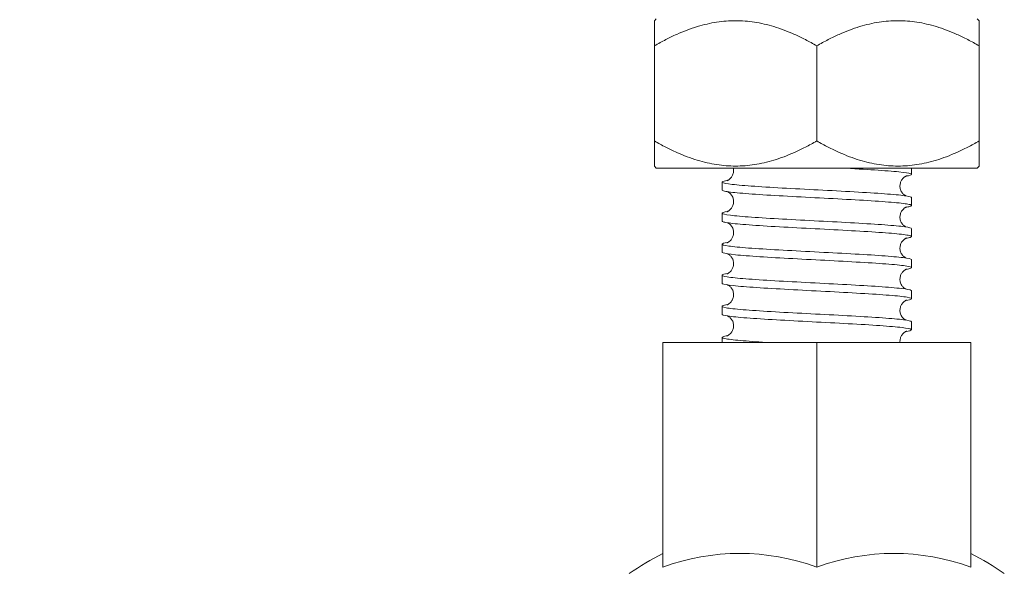
# Model space of a CAD drawing. Units: inches. Extents: x 0 to 4752, y 0 to 3360.
# Drawn here: x 1866 to 1917, y 2575 to 2604 of the extents above; entities that cross this region are included whole.
import ezdxf

# ---------------------------------------------------------------- set-up
doc = ezdxf.new("R2010")
doc.units = ezdxf.units.IN
doc.header["$MEASUREMENT"] = 0
doc.layers.get('Defpoints').update_dxf_attribs({"color": 251})
doc.styles.add('Text_Std', font='arial.ttf')
doc.dimstyles.new('Dim_Std', dxfattribs={"dimscale": 16, "dimtxt": 2, "dimasz": 2, "dimexe": 2, "dimexo": 2, "dimgap": 0.5, "dimtad": 1, "dimdec": 0, "dimzin": 0, "dimdsep": 46, "dimtxsty": 'Text_Std', "dimblk": 'ARCHTICK', "dimcen": 0.09, "dimclrd": 256, "dimclre": 256, "dimclrt": 256, "dimadec": 0, "dimazin": 0, "dimtfac": 1, "dimtdec": 0, "dimtmove": 2, "dimatfit": 3, "dimldrblk": 'CLOSEDBLANK', "dimfxl": 1, "dimtolj": 1, "dimtzin": 0, "dimlwd": -1, "dimlwe": -1, "dimarcsym": 1})

# ---------------------------------------------------------------- blocks, each defined once
blk = doc.blocks.new('_ArchTick')
at = {"color": 0, "linetype": 'ByBlock', "const_width": 0.15}
blk.add_lwpolyline([(-0.5, -0.5), (0.5, 0.5)], dxfattribs=at)
blk = doc.blocks.new('*D34')
at = {"transparency": 16777216}
for p, q in [((1380.25, 3117.647), (903.166, 3117.647)), ((935.166, 2526.173), (935.166, 3117.647)), ((1856.225, 2526.173), (903.166, 2526.173))]:
    blk.add_line(p, q, dxfattribs=at)
at = {"layer": 'Defpoints', "color": 0, "transparency": 16777216}
for p in [(935.166, 3117.647), (1412.25, 3117.647), (1888.225, 2526.173)]:
    blk.add_point(p, dxfattribs=at)
at = {"transparency": 16777216, "xscale": 32, "yscale": 32, "zscale": 32}
for p, rotation in [((935.166, 3117.647), 90), ((935.166, 2526.173), 270)]:
    blk.add_blockref('_ArchTick', p, dxfattribs=dict(at, rotation=rotation))
at = {"transparency": 16777216, "insert": (906.189, 2821.91), "char_height": 32, "attachment_point": 5, "rotation": 90, "style": 'Text_Std'}
blk.add_mtext('\\A1;(591)', dxfattribs=at)
blk = doc.blocks.new('_ClosedBlank')
at = {"color": 0, "linetype": 'ByBlock', "lineweight": -2}
for p, q in [((-1, 0.1667), (0, 0)), ((-1, 0.1667), (-1, -0.1667)), ((0, 0), (-1, -0.1667))]:
    blk.add_line(p, q, dxfattribs=at)

msp = doc.modelspace()

# ---------------------------------------------------------------- linework, layer by layer
at = {"linetype": 'Continuous', "lineweight": 0, "extrusion": (0, 1, 0)}
for p, q in [((1899.381, 2603.727), (1899.281, 2603.627)), ((1916.069, 2603.727), (1916.169, 2603.627)), ((1899.281, 2602.321), (1899.281, 2597.383)), ((1907.725, 2602.321), (1907.725, 2597.383)), ((1916.169, 2602.321), (1916.169, 2597.383)), ((1899.381, 2595.977), (1899.281, 2596.077)), ((1916.069, 2595.977), (1916.169, 2596.077)), ((1907.725, 2595.977), (1899.381, 2595.977)), ((1916.069, 2595.977), (1907.725, 2595.977)), ((1912.65, 2595.641), (1912.65, 2595.977)), ((1902.8, 2594.834), (1902.8, 2595.246)), ((1912.65, 2594.028), (1912.65, 2594.439)), ((1902.8, 2593.221), (1902.8, 2593.633)), ((1912.65, 2592.415), (1912.65, 2592.826)), ((1902.8, 2591.609), (1902.8, 2592.02)), ((1912.65, 2590.802), (1912.65, 2591.213)), ((1902.8, 2589.996), (1902.8, 2590.407)), ((1912.65, 2589.189), (1912.65, 2589.601)), ((1902.8, 2588.383), (1902.8, 2588.794)), ((1912.65, 2587.576), (1912.65, 2587.988)), ((1899.714, 2575.25), (1899.714, 2586.923)), ((1907.725, 2586.923), (1899.714, 2586.923)), ((1902.8, 2586.923), (1902.8, 2587.181)), ((1907.725, 2575.25), (1907.725, 2586.923)), ((1915.736, 2586.923), (1907.725, 2586.923)), ((1915.736, 2575.25), (1915.736, 2586.923))]:
    msp.add_line(p, q, dxfattribs=at)
at = {"linetype": 'Continuous', "lineweight": 0, "extrusion": (0, 0, -1)}
for start, end in [(55.7945, 62.4915), (117.5085, 124.2055)]:
    msp.add_arc((-1907.725, 2560.579), 17.344, start, end, dxfattribs=at)
at = {"linetype": 'Continuous', "lineweight": 0}
for centre in [(1903.72, 2560.579), (1911.731, 2560.579)]:
    msp.add_ellipse(centre, major_axis=(0, 15.383), ratio=0.866025, start_param=-0.305383, end_param=0.305383, dxfattribs=at)
for points, weights in [([(1899.281, 2603.627), (1899.281, 2603.627), (1899.281, 2602.321)], [1.11250928323, 1.11250928323, 1.03263471041]), ([(1899.281, 2602.321), (1903.503, 2604.758), (1907.725, 2602.321)], [1.03263471041, 1.19238385605, 1.0326347104]), ([(1907.725, 2602.321), (1911.947, 2604.758), (1916.169, 2602.321)], [1.0326347104, 1.19238385605, 1.0326347104]), ([(1916.169, 2602.321), (1916.169, 2603.627), (1916.169, 2603.627)], [1.0326347104, 1.11250928322, 1.11250928322]), ([(1907.725, 2597.383), (1903.503, 2594.946), (1899.281, 2597.383)], [1.0326347104, 1.19238385605, 1.03263471041]), ([(1899.281, 2597.383), (1899.281, 2596.077), (1899.281, 2596.077)], [1.03263471041, 1.11250928323, 1.11250928323]), ([(1916.169, 2597.383), (1911.947, 2594.946), (1907.725, 2597.383)], [1.0326347104, 1.19238385605, 1.0326347104]), ([(1916.169, 2596.077), (1916.169, 2596.077), (1916.169, 2597.383)], [1.11250928322, 1.11250928322, 1.0326347104])]:
    msp.add_rational_spline(points, weights, degree=2, dxfattribs=at)
for points, knots in [([(1903.047, 2595.317), (1903.047, 2595.317), (1903.049, 2595.317), (1903.056, 2595.32), (1903.064, 2595.322), (1903.089, 2595.333), (1903.106, 2595.341), (1903.142, 2595.363), (1903.159, 2595.374), (1903.207, 2595.411), (1903.24, 2595.442), (1903.301, 2595.517), (1903.329, 2595.561), (1903.374, 2595.664), (1903.391, 2595.725), (1903.404, 2595.85), (1903.399, 2595.916), (1903.385, 2595.977)], [6.774764, 6.774764, 6.774764, 6.774764, 6.893962, 6.893962, 7.06348, 7.06348, 7.230058, 7.230058, 7.340907, 7.340907, 7.522662, 7.522662, 7.700829, 7.700829, 7.905164, 7.905164, 8.113404, 8.113404, 8.113404, 8.113404]), ([(1903.091, 2595.334), (1903.101, 2595.339), (1903.113, 2595.346), (1903.142, 2595.363), (1903.159, 2595.374), (1903.207, 2595.411), (1903.24, 2595.442), (1903.301, 2595.517), (1903.329, 2595.561), (1903.374, 2595.664), (1903.391, 2595.725), (1903.404, 2595.85), (1903.399, 2595.916), (1903.385, 2595.977)], [7.11977, 7.11977, 7.11977, 7.11977, 7.2300581, 7.2300581, 7.3409068, 7.3409068, 7.522662, 7.522662, 7.7008292, 7.7008292, 7.9051637, 7.9051637, 8.1134041, 8.1134041, 8.1134041, 8.1134041]), ([(1912.36, 2595.552), (1912.409, 2595.56), (1912.452, 2595.567), (1912.652, 2595.609), (1912.692, 2595.642), (1912.521, 2595.709), (1912.312, 2595.742), (1911.67, 2595.809), (1911.243, 2595.842), (1910.226, 2595.909), (1909.646, 2595.942), (1909.016, 2595.976), (1909.006, 2595.977), (1908.996, 2595.977)], [364.174209, 364.174209, 364.174209, 364.174209, 364.612597, 364.612597, 366.541765, 366.541765, 368.470932, 368.470932, 370.400099, 370.400099, 372.329266, 372.329266, 372.360433, 372.360433, 372.360433, 372.360433]), ([(1912.403, 2595.57), (1912.403, 2595.57), (1912.402, 2595.57), (1912.394, 2595.567), (1912.386, 2595.564), (1912.362, 2595.553), (1912.345, 2595.545), (1912.308, 2595.523), (1912.291, 2595.512), (1912.244, 2595.476), (1912.21, 2595.445), (1912.15, 2595.37), (1912.122, 2595.326), (1912.076, 2595.223), (1912.06, 2595.161), (1912.046, 2595.033), (1912.051, 2594.965), (1912.083, 2594.836), (1912.11, 2594.775), (1912.176, 2594.673), (1912.215, 2594.63), (1912.283, 2594.573), (1912.312, 2594.554), (1912.344, 2594.536), (1912.352, 2594.531), (1912.36, 2594.528)], [6.774764, 6.774764, 6.774764, 6.774764, 6.893962, 6.893962, 7.06348, 7.06348, 7.230058, 7.230058, 7.340907, 7.340907, 7.522662, 7.522662, 7.700829, 7.700829, 7.905164, 7.905164, 8.123111, 8.123111, 8.342608, 8.342608, 8.554437, 8.554437, 8.738676, 8.738676, 8.818986, 8.818986, 8.818986, 8.818986]), ([(1912.36, 2595.552), (1912.35, 2595.547), (1912.337, 2595.541), (1912.308, 2595.523), (1912.291, 2595.512), (1912.244, 2595.476), (1912.21, 2595.445), (1912.15, 2595.37), (1912.122, 2595.326), (1912.076, 2595.223), (1912.06, 2595.161), (1912.046, 2595.033), (1912.051, 2594.965), (1912.083, 2594.836), (1912.11, 2594.775), (1912.176, 2594.673), (1912.215, 2594.63), (1912.283, 2594.573), (1912.312, 2594.554), (1912.344, 2594.536), (1912.352, 2594.531), (1912.36, 2594.528)], [7.11977, 7.11977, 7.11977, 7.11977, 7.230058, 7.230058, 7.340907, 7.340907, 7.522662, 7.522662, 7.700829, 7.700829, 7.905164, 7.905164, 8.123111, 8.123111, 8.342608, 8.342608, 8.554437, 8.554437, 8.738676, 8.738676, 8.818986, 8.818986, 8.818986, 8.818986]), ([(1903.091, 2595.334), (1903.073, 2595.332), (1903.057, 2595.329), (1902.843, 2595.293), (1902.766, 2595.26), (1902.863, 2595.193), (1903.037, 2595.16), (1903.614, 2595.093), (1904.012, 2595.059), (1904.982, 2594.992), (1905.544, 2594.959), (1906.761, 2594.892), (1907.404, 2594.859), (1908.686, 2594.792), (1909.312, 2594.759), (1910.466, 2594.692), (1910.982, 2594.659), (1911.835, 2594.592), (1912.163, 2594.559), (1912.557, 2594.497), (1912.65, 2594.468), (1912.65, 2594.439)], [592.100588, 592.100588, 592.100588, 592.100588, 592.254325, 592.254325, 594.183492, 594.183492, 596.112659, 596.112659, 598.041826, 598.041826, 599.970994, 599.970994, 601.900161, 601.900161, 603.829328, 603.829328, 605.758495, 605.758495, 607.687662, 607.687662, 609.350301, 609.350301, 609.350301, 609.350301]), ([(1912.36, 2593.939), (1912.433, 2593.951), (1912.494, 2593.962), (1912.675, 2594.007), (1912.686, 2594.04), (1912.459, 2594.107), (1912.223, 2594.14), (1911.533, 2594.207), (1911.085, 2594.24), (1910.035, 2594.307), (1909.442, 2594.34), (1908.19, 2594.407), (1907.542, 2594.44), (1906.275, 2594.507), (1905.669, 2594.541), (1904.578, 2594.608), (1904.105, 2594.641), (1903.354, 2594.708), (1903.084, 2594.741), (1902.845, 2594.794), (1902.8, 2594.814), (1902.8, 2594.834)], [333.08954, 333.08954, 333.08954, 333.08954, 333.745922, 333.745922, 335.67509, 335.67509, 337.604257, 337.604257, 339.533424, 339.533424, 341.462591, 341.462591, 343.391758, 343.391758, 345.320926, 345.320926, 347.250093, 347.250093, 349.17926, 349.17926, 350.338965, 350.338965, 350.338965, 350.338965]), ([(1903.047, 2593.704), (1903.047, 2593.704), (1903.049, 2593.704), (1903.056, 2593.707), (1903.064, 2593.709), (1903.089, 2593.72), (1903.106, 2593.728), (1903.142, 2593.75), (1903.159, 2593.761), (1903.207, 2593.798), (1903.24, 2593.829), (1903.301, 2593.904), (1903.329, 2593.948), (1903.374, 2594.051), (1903.391, 2594.112), (1903.404, 2594.24), (1903.399, 2594.309), (1903.368, 2594.437), (1903.34, 2594.499), (1903.274, 2594.601), (1903.235, 2594.643), (1903.168, 2594.701), (1903.139, 2594.72), (1903.107, 2594.738), (1903.098, 2594.742), (1903.091, 2594.746)], [6.774764, 6.774764, 6.774764, 6.774764, 6.893962, 6.893962, 7.06348, 7.06348, 7.230058, 7.230058, 7.340907, 7.340907, 7.522662, 7.522662, 7.700829, 7.700829, 7.905164, 7.905164, 8.123111, 8.123111, 8.342608, 8.342608, 8.554437, 8.554437, 8.738676, 8.738676, 8.818986, 8.818986, 8.818986, 8.818986]), ([(1903.091, 2593.721), (1903.101, 2593.726), (1903.113, 2593.733), (1903.142, 2593.75), (1903.159, 2593.761), (1903.207, 2593.798), (1903.24, 2593.829), (1903.301, 2593.904), (1903.329, 2593.948), (1903.374, 2594.051), (1903.391, 2594.112), (1903.404, 2594.24), (1903.399, 2594.309), (1903.368, 2594.437), (1903.34, 2594.499), (1903.274, 2594.601), (1903.235, 2594.643), (1903.168, 2594.701), (1903.139, 2594.72), (1903.107, 2594.738), (1903.098, 2594.742), (1903.091, 2594.746)], [7.11977, 7.11977, 7.11977, 7.11977, 7.230058, 7.230058, 7.340907, 7.340907, 7.522662, 7.522662, 7.700829, 7.700829, 7.905164, 7.905164, 8.123111, 8.123111, 8.342608, 8.342608, 8.554437, 8.554437, 8.738676, 8.738676, 8.818986, 8.818986, 8.818986, 8.818986]), ([(1903.091, 2593.721), (1902.881, 2593.689), (1902.783, 2593.657), (1902.823, 2593.591), (1902.969, 2593.558), (1903.495, 2593.491), (1903.87, 2593.458), (1904.802, 2593.391), (1905.35, 2593.358), (1906.548, 2593.291), (1907.186, 2593.258), (1908.47, 2593.191), (1909.104, 2593.158), (1910.281, 2593.091), (1910.814, 2593.057), (1911.708, 2592.99), (1912.061, 2592.957), (1912.531, 2592.891), (1912.65, 2592.859), (1912.65, 2592.826)], [623.184555, 623.184555, 623.184555, 623.184555, 625.050167, 625.050167, 626.979334, 626.979334, 628.908501, 628.908501, 630.837668, 630.837668, 632.766836, 632.766836, 634.696003, 634.696003, 636.62517, 636.62517, 638.554337, 638.554337, 640.434445, 640.434445, 640.434445, 640.434445]), ([(1912.403, 2593.957), (1912.403, 2593.957), (1912.402, 2593.957), (1912.394, 2593.954), (1912.386, 2593.951), (1912.362, 2593.94), (1912.345, 2593.932), (1912.308, 2593.91), (1912.291, 2593.899), (1912.244, 2593.863), (1912.21, 2593.832), (1912.15, 2593.757), (1912.122, 2593.713), (1912.076, 2593.61), (1912.06, 2593.548), (1912.046, 2593.42), (1912.051, 2593.352), (1912.083, 2593.224), (1912.11, 2593.162), (1912.176, 2593.06), (1912.215, 2593.018), (1912.283, 2592.96), (1912.312, 2592.941), (1912.344, 2592.923), (1912.352, 2592.919), (1912.36, 2592.915)], [6.774764, 6.774764, 6.774764, 6.774764, 6.893962, 6.893962, 7.06348, 7.06348, 7.230058, 7.230058, 7.340907, 7.340907, 7.522662, 7.522662, 7.700829, 7.700829, 7.905164, 7.905164, 8.123111, 8.123111, 8.342608, 8.342608, 8.554437, 8.554437, 8.738676, 8.738676, 8.818986, 8.818986, 8.818986, 8.818986]), ([(1912.36, 2593.939), (1912.35, 2593.934), (1912.337, 2593.928), (1912.308, 2593.91), (1912.291, 2593.899), (1912.244, 2593.863), (1912.21, 2593.832), (1912.15, 2593.757), (1912.122, 2593.713), (1912.076, 2593.61), (1912.06, 2593.548), (1912.046, 2593.42), (1912.051, 2593.352), (1912.083, 2593.224), (1912.11, 2593.162), (1912.176, 2593.06), (1912.215, 2593.018), (1912.283, 2592.96), (1912.312, 2592.941), (1912.344, 2592.923), (1912.352, 2592.919), (1912.36, 2592.915)], [7.11977, 7.11977, 7.11977, 7.11977, 7.230058, 7.230058, 7.340907, 7.340907, 7.522662, 7.522662, 7.700829, 7.700829, 7.905164, 7.905164, 8.123111, 8.123111, 8.342608, 8.342608, 8.554437, 8.554437, 8.738676, 8.738676, 8.818986, 8.818986, 8.818986, 8.818986]), ([(1912.36, 2592.326), (1912.458, 2592.342), (1912.532, 2592.357), (1912.688, 2592.405), (1912.671, 2592.438), (1912.389, 2592.505), (1912.126, 2592.539), (1911.389, 2592.606), (1910.921, 2592.639), (1909.839, 2592.706), (1909.235, 2592.739), (1907.972, 2592.806), (1907.323, 2592.839), (1906.067, 2592.906), (1905.472, 2592.939), (1904.412, 2593.006), (1903.958, 2593.039), (1903.254, 2593.106), (1903.011, 2593.139), (1902.83, 2593.189), (1902.8, 2593.205), (1902.8, 2593.221)], [302.004724, 302.004724, 302.004724, 302.004724, 302.879248, 302.879248, 304.808415, 304.808415, 306.737582, 306.737582, 308.666749, 308.666749, 310.595916, 310.595916, 312.525083, 312.525083, 314.454251, 314.454251, 316.383418, 316.383418, 318.312585, 318.312585, 319.254114, 319.254114, 319.254114, 319.254114]), ([(1903.047, 2592.091), (1903.047, 2592.091), (1903.049, 2592.091), (1903.056, 2592.094), (1903.064, 2592.096), (1903.089, 2592.107), (1903.106, 2592.115), (1903.142, 2592.137), (1903.159, 2592.149), (1903.207, 2592.185), (1903.24, 2592.216), (1903.301, 2592.291), (1903.329, 2592.335), (1903.374, 2592.438), (1903.391, 2592.499), (1903.404, 2592.627), (1903.399, 2592.696), (1903.368, 2592.824), (1903.34, 2592.886), (1903.274, 2592.988), (1903.235, 2593.03), (1903.168, 2593.088), (1903.139, 2593.107), (1903.107, 2593.125), (1903.098, 2593.129), (1903.091, 2593.133)], [6.774764, 6.774764, 6.774764, 6.774764, 6.893962, 6.893962, 7.06348, 7.06348, 7.230058, 7.230058, 7.340907, 7.340907, 7.522662, 7.522662, 7.700829, 7.700829, 7.905164, 7.905164, 8.123111, 8.123111, 8.342608, 8.342608, 8.554437, 8.554437, 8.738676, 8.738676, 8.818986, 8.818986, 8.818986, 8.818986]), ([(1903.091, 2592.108), (1903.101, 2592.113), (1903.113, 2592.12), (1903.142, 2592.137), (1903.159, 2592.149), (1903.207, 2592.185), (1903.24, 2592.216), (1903.301, 2592.291), (1903.329, 2592.335), (1903.374, 2592.438), (1903.391, 2592.499), (1903.404, 2592.627), (1903.399, 2592.696), (1903.368, 2592.824), (1903.34, 2592.886), (1903.274, 2592.988), (1903.235, 2593.03), (1903.168, 2593.088), (1903.139, 2593.107), (1903.107, 2593.125), (1903.098, 2593.129), (1903.091, 2593.133)], [7.11977, 7.11977, 7.11977, 7.11977, 7.230058, 7.230058, 7.340907, 7.340907, 7.522662, 7.522662, 7.700829, 7.700829, 7.905164, 7.905164, 8.123111, 8.123111, 8.342608, 8.342608, 8.554437, 8.554437, 8.738676, 8.738676, 8.818986, 8.818986, 8.818986, 8.818986]), ([(1903.091, 2592.108), (1902.905, 2592.08), (1902.807, 2592.052), (1902.793, 2591.989), (1902.911, 2591.956), (1903.385, 2591.889), (1903.736, 2591.856), (1904.628, 2591.789), (1905.16, 2591.756), (1906.337, 2591.689), (1906.97, 2591.656), (1908.254, 2591.589), (1908.892, 2591.556), (1910.091, 2591.489), (1910.64, 2591.456), (1911.574, 2591.389), (1911.95, 2591.356), (1912.478, 2591.289), (1912.625, 2591.256), (1912.649, 2591.219), (1912.65, 2591.216), (1912.65, 2591.213)], [654.268725, 654.268725, 654.268725, 654.268725, 655.916842, 655.916842, 657.846009, 657.846009, 659.775176, 659.775176, 661.704343, 661.704343, 663.63351, 663.63351, 665.562678, 665.562678, 667.491845, 667.491845, 669.421012, 669.421012, 671.350179, 671.350179, 671.518425, 671.518425, 671.518425, 671.518425]), ([(1912.403, 2592.344), (1912.403, 2592.344), (1912.402, 2592.344), (1912.394, 2592.341), (1912.386, 2592.338), (1912.362, 2592.328), (1912.345, 2592.319), (1912.308, 2592.298), (1912.291, 2592.286), (1912.244, 2592.25), (1912.21, 2592.219), (1912.15, 2592.144), (1912.122, 2592.1), (1912.076, 2591.997), (1912.06, 2591.936), (1912.046, 2591.808), (1912.051, 2591.739), (1912.083, 2591.611), (1912.11, 2591.549), (1912.176, 2591.447), (1912.215, 2591.405), (1912.283, 2591.347), (1912.312, 2591.328), (1912.344, 2591.31), (1912.352, 2591.306), (1912.36, 2591.302)], [6.774764, 6.774764, 6.774764, 6.774764, 6.893962, 6.893962, 7.06348, 7.06348, 7.230058, 7.230058, 7.340907, 7.340907, 7.522662, 7.522662, 7.700829, 7.700829, 7.905164, 7.905164, 8.123111, 8.123111, 8.342608, 8.342608, 8.554437, 8.554437, 8.738676, 8.738676, 8.818986, 8.818986, 8.818986, 8.818986]), ([(1912.36, 2592.326), (1912.35, 2592.321), (1912.337, 2592.315), (1912.308, 2592.298), (1912.291, 2592.286), (1912.244, 2592.25), (1912.21, 2592.219), (1912.15, 2592.144), (1912.122, 2592.1), (1912.076, 2591.997), (1912.06, 2591.936), (1912.046, 2591.808), (1912.051, 2591.739), (1912.083, 2591.611), (1912.11, 2591.549), (1912.176, 2591.447), (1912.215, 2591.405), (1912.283, 2591.347), (1912.312, 2591.328), (1912.344, 2591.31), (1912.352, 2591.306), (1912.36, 2591.302)], [7.11977, 7.11977, 7.11977, 7.11977, 7.230058, 7.230058, 7.340907, 7.340907, 7.522662, 7.522662, 7.700829, 7.700829, 7.905164, 7.905164, 8.123111, 8.123111, 8.342608, 8.342608, 8.554437, 8.554437, 8.738676, 8.738676, 8.818986, 8.818986, 8.818986, 8.818986]), ([(1912.36, 2590.714), (1912.482, 2590.732), (1912.567, 2590.751), (1912.692, 2590.804), (1912.646, 2590.837), (1912.309, 2590.904), (1912.021, 2590.937), (1911.238, 2591.004), (1910.75, 2591.037), (1909.639, 2591.104), (1909.026, 2591.137), (1907.753, 2591.204), (1907.106, 2591.237), (1905.863, 2591.304), (1905.279, 2591.337), (1904.252, 2591.404), (1903.82, 2591.437), (1903.163, 2591.504), (1902.946, 2591.538), (1902.818, 2591.584), (1902.8, 2591.596), (1902.8, 2591.609)], [270.919866, 270.919866, 270.919866, 270.919866, 272.012573, 272.012573, 273.94174, 273.94174, 275.870907, 275.870907, 277.800074, 277.800074, 279.729241, 279.729241, 281.658409, 281.658409, 283.587576, 283.587576, 285.516743, 285.516743, 287.44591, 287.44591, 288.169274, 288.169274, 288.169274, 288.169274]), ([(1903.047, 2590.478), (1903.047, 2590.478), (1903.049, 2590.478), (1903.056, 2590.481), (1903.064, 2590.484), (1903.089, 2590.494), (1903.106, 2590.503), (1903.142, 2590.525), (1903.159, 2590.536), (1903.207, 2590.572), (1903.24, 2590.603), (1903.301, 2590.678), (1903.329, 2590.722), (1903.374, 2590.825), (1903.391, 2590.886), (1903.404, 2591.014), (1903.399, 2591.083), (1903.368, 2591.211), (1903.34, 2591.273), (1903.274, 2591.375), (1903.235, 2591.417), (1903.168, 2591.475), (1903.139, 2591.494), (1903.107, 2591.512), (1903.098, 2591.516), (1903.091, 2591.52)], [6.774764, 6.774764, 6.774764, 6.774764, 6.893962, 6.893962, 7.06348, 7.06348, 7.230058, 7.230058, 7.340907, 7.340907, 7.522662, 7.522662, 7.700829, 7.700829, 7.905164, 7.905164, 8.123111, 8.123111, 8.342608, 8.342608, 8.554437, 8.554437, 8.738676, 8.738676, 8.818986, 8.818986, 8.818986, 8.818986]), ([(1903.091, 2590.496), (1903.101, 2590.501), (1903.113, 2590.507), (1903.142, 2590.525), (1903.159, 2590.536), (1903.207, 2590.572), (1903.24, 2590.603), (1903.301, 2590.678), (1903.329, 2590.722), (1903.374, 2590.825), (1903.391, 2590.886), (1903.404, 2591.014), (1903.399, 2591.083), (1903.368, 2591.211), (1903.34, 2591.273), (1903.274, 2591.375), (1903.235, 2591.417), (1903.168, 2591.475), (1903.139, 2591.494), (1903.107, 2591.512), (1903.098, 2591.516), (1903.091, 2591.52)], [7.11977, 7.11977, 7.11977, 7.11977, 7.230058, 7.230058, 7.340907, 7.340907, 7.522662, 7.522662, 7.700829, 7.700829, 7.905164, 7.905164, 8.123111, 8.123111, 8.342608, 8.342608, 8.554437, 8.554437, 8.738676, 8.738676, 8.818986, 8.818986, 8.818986, 8.818986]), ([(1903.091, 2590.496), (1902.93, 2590.471), (1902.835, 2590.446), (1902.772, 2590.388), (1902.862, 2590.355), (1903.283, 2590.288), (1903.61, 2590.255), (1904.46, 2590.188), (1904.975, 2590.155), (1906.128, 2590.088), (1906.754, 2590.054), (1908.036, 2589.987), (1908.679, 2589.954), (1909.897, 2589.887), (1910.46, 2589.854), (1911.432, 2589.787), (1911.831, 2589.754), (1912.41, 2589.687), (1912.585, 2589.654), (1912.645, 2589.614), (1912.65, 2589.607), (1912.65, 2589.601)], [685.353223, 685.353223, 685.353223, 685.353223, 686.783517, 686.783517, 688.712684, 688.712684, 690.641851, 690.641851, 692.571018, 692.571018, 694.500185, 694.500185, 696.429353, 696.429353, 698.35852, 698.35852, 700.287687, 700.287687, 702.216854, 702.216854, 702.602766, 702.602766, 702.602766, 702.602766]), ([(1912.403, 2590.731), (1912.403, 2590.731), (1912.402, 2590.731), (1912.394, 2590.728), (1912.386, 2590.726), (1912.362, 2590.715), (1912.345, 2590.707), (1912.308, 2590.685), (1912.291, 2590.674), (1912.244, 2590.637), (1912.21, 2590.606), (1912.15, 2590.531), (1912.122, 2590.487), (1912.076, 2590.384), (1912.06, 2590.323), (1912.046, 2590.195), (1912.051, 2590.126), (1912.083, 2589.998), (1912.11, 2589.936), (1912.176, 2589.834), (1912.215, 2589.792), (1912.283, 2589.734), (1912.312, 2589.715), (1912.344, 2589.697), (1912.352, 2589.693), (1912.36, 2589.689)], [6.774764, 6.774764, 6.774764, 6.774764, 6.893962, 6.893962, 7.06348, 7.06348, 7.230058, 7.230058, 7.340907, 7.340907, 7.522662, 7.522662, 7.700829, 7.700829, 7.905164, 7.905164, 8.123111, 8.123111, 8.342608, 8.342608, 8.554437, 8.554437, 8.738676, 8.738676, 8.818986, 8.818986, 8.818986, 8.818986]), ([(1912.36, 2590.714), (1912.35, 2590.709), (1912.337, 2590.702), (1912.308, 2590.685), (1912.291, 2590.674), (1912.244, 2590.637), (1912.21, 2590.606), (1912.15, 2590.531), (1912.122, 2590.487), (1912.076, 2590.384), (1912.06, 2590.323), (1912.046, 2590.195), (1912.051, 2590.126), (1912.083, 2589.998), (1912.11, 2589.936), (1912.176, 2589.834), (1912.215, 2589.792), (1912.283, 2589.734), (1912.312, 2589.715), (1912.344, 2589.697), (1912.352, 2589.693), (1912.36, 2589.689)], [7.11977, 7.11977, 7.11977, 7.11977, 7.230058, 7.230058, 7.340907, 7.340907, 7.522662, 7.522662, 7.700829, 7.700829, 7.905164, 7.905164, 8.123111, 8.123111, 8.342608, 8.342608, 8.554437, 8.554437, 8.738676, 8.738676, 8.818986, 8.818986, 8.818986, 8.818986]), ([(1912.36, 2589.101), (1912.507, 2589.123), (1912.599, 2589.146), (1912.686, 2589.202), (1912.612, 2589.235), (1912.22, 2589.302), (1911.907, 2589.335), (1911.08, 2589.402), (1910.574, 2589.435), (1909.435, 2589.502), (1908.813, 2589.536), (1907.534, 2589.603), (1906.89, 2589.636), (1905.662, 2589.703), (1905.091, 2589.736), (1904.1, 2589.803), (1903.688, 2589.836), (1903.081, 2589.903), (1902.891, 2589.936), (1902.809, 2589.978), (1902.8, 2589.987), (1902.8, 2589.996)], [239.835068, 239.835068, 239.835068, 239.835068, 241.145898, 241.145898, 243.075065, 243.075065, 245.004232, 245.004232, 246.933399, 246.933399, 248.862566, 248.862566, 250.791734, 250.791734, 252.720901, 252.720901, 254.650068, 254.650068, 256.579235, 256.579235, 257.084549, 257.084549, 257.084549, 257.084549]), ([(1903.047, 2588.865), (1903.047, 2588.865), (1903.049, 2588.865), (1903.056, 2588.868), (1903.064, 2588.871), (1903.089, 2588.882), (1903.106, 2588.89), (1903.142, 2588.912), (1903.159, 2588.923), (1903.207, 2588.959), (1903.24, 2588.99), (1903.301, 2589.065), (1903.329, 2589.109), (1903.374, 2589.212), (1903.391, 2589.274), (1903.404, 2589.402), (1903.399, 2589.47), (1903.368, 2589.598), (1903.34, 2589.66), (1903.274, 2589.762), (1903.235, 2589.805), (1903.168, 2589.862), (1903.139, 2589.881), (1903.107, 2589.899), (1903.098, 2589.903), (1903.091, 2589.907)], [6.774764, 6.774764, 6.774764, 6.774764, 6.893962, 6.893962, 7.06348, 7.06348, 7.230058, 7.230058, 7.340907, 7.340907, 7.522662, 7.522662, 7.700829, 7.700829, 7.905164, 7.905164, 8.123111, 8.123111, 8.342608, 8.342608, 8.554437, 8.554437, 8.738676, 8.738676, 8.818986, 8.818986, 8.818986, 8.818986]), ([(1903.091, 2588.883), (1903.101, 2588.888), (1903.113, 2588.894), (1903.142, 2588.912), (1903.159, 2588.923), (1903.207, 2588.959), (1903.24, 2588.99), (1903.301, 2589.065), (1903.329, 2589.109), (1903.374, 2589.212), (1903.391, 2589.274), (1903.404, 2589.402), (1903.399, 2589.47), (1903.368, 2589.598), (1903.34, 2589.66), (1903.274, 2589.762), (1903.235, 2589.805), (1903.168, 2589.862), (1903.139, 2589.881), (1903.107, 2589.899), (1903.098, 2589.903), (1903.091, 2589.907)], [7.11977, 7.11977, 7.11977, 7.11977, 7.230058, 7.230058, 7.340907, 7.340907, 7.522662, 7.522662, 7.700829, 7.700829, 7.905164, 7.905164, 8.123111, 8.123111, 8.342608, 8.342608, 8.554437, 8.554437, 8.738676, 8.738676, 8.818986, 8.818986, 8.818986, 8.818986]), ([(1903.091, 2588.883), (1902.955, 2588.862), (1902.865, 2588.841), (1902.761, 2588.786), (1902.822, 2588.753), (1903.189, 2588.686), (1903.491, 2588.653), (1904.299, 2588.586), (1904.796, 2588.553), (1905.923, 2588.486), (1906.541, 2588.453), (1907.817, 2588.386), (1908.463, 2588.353), (1909.698, 2588.286), (1910.275, 2588.253), (1911.283, 2588.186), (1911.704, 2588.153), (1912.333, 2588.086), (1912.535, 2588.052), (1912.638, 2588.008), (1912.65, 2587.998), (1912.65, 2587.988)], [716.437943, 716.437943, 716.437943, 716.437943, 717.650192, 717.650192, 719.579359, 719.579359, 721.508526, 721.508526, 723.437693, 723.437693, 725.36686, 725.36686, 727.296027, 727.296027, 729.225195, 729.225195, 731.154362, 731.154362, 733.083529, 733.083529, 733.687384, 733.687384, 733.687384, 733.687384]), ([(1912.403, 2589.118), (1912.403, 2589.118), (1912.402, 2589.118), (1912.394, 2589.115), (1912.386, 2589.113), (1912.362, 2589.102), (1912.345, 2589.094), (1912.308, 2589.072), (1912.291, 2589.061), (1912.244, 2589.024), (1912.21, 2588.993), (1912.15, 2588.918), (1912.122, 2588.874), (1912.076, 2588.771), (1912.06, 2588.71), (1912.046, 2588.582), (1912.051, 2588.513), (1912.083, 2588.385), (1912.11, 2588.323), (1912.176, 2588.221), (1912.215, 2588.179), (1912.283, 2588.121), (1912.312, 2588.102), (1912.344, 2588.084), (1912.352, 2588.08), (1912.36, 2588.076)], [6.774764, 6.774764, 6.774764, 6.774764, 6.893962, 6.893962, 7.06348, 7.06348, 7.230058, 7.230058, 7.340907, 7.340907, 7.522662, 7.522662, 7.700829, 7.700829, 7.905164, 7.905164, 8.123111, 8.123111, 8.342608, 8.342608, 8.554437, 8.554437, 8.738676, 8.738676, 8.818986, 8.818986, 8.818986, 8.818986]), ([(1912.36, 2589.101), (1912.35, 2589.096), (1912.337, 2589.089), (1912.308, 2589.072), (1912.291, 2589.061), (1912.244, 2589.024), (1912.21, 2588.993), (1912.15, 2588.918), (1912.122, 2588.874), (1912.076, 2588.771), (1912.06, 2588.71), (1912.046, 2588.582), (1912.051, 2588.513), (1912.083, 2588.385), (1912.11, 2588.323), (1912.176, 2588.221), (1912.215, 2588.179), (1912.283, 2588.121), (1912.312, 2588.102), (1912.344, 2588.084), (1912.352, 2588.08), (1912.36, 2588.076)], [7.11977, 7.11977, 7.11977, 7.11977, 7.230058, 7.230058, 7.340907, 7.340907, 7.522662, 7.522662, 7.700829, 7.700829, 7.905164, 7.905164, 8.123111, 8.123111, 8.342608, 8.342608, 8.554437, 8.554437, 8.738676, 8.738676, 8.818986, 8.818986, 8.818986, 8.818986]), ([(1912.36, 2587.488), (1912.531, 2587.514), (1912.629, 2587.541), (1912.67, 2587.601), (1912.568, 2587.634), (1912.123, 2587.701), (1911.785, 2587.734), (1910.915, 2587.801), (1910.392, 2587.834), (1909.228, 2587.901), (1908.599, 2587.934), (1907.316, 2588.001), (1906.675, 2588.034), (1905.465, 2588.101), (1904.908, 2588.134), (1903.954, 2588.201), (1903.565, 2588.234), (1903.008, 2588.301), (1902.846, 2588.334), (1902.803, 2588.373), (1902.8, 2588.378), (1902.8, 2588.383)], [208.750436, 208.750436, 208.750436, 208.750436, 210.279223, 210.279223, 212.20839, 212.20839, 214.137557, 214.137557, 216.066724, 216.066724, 217.995892, 217.995892, 219.925059, 219.925059, 221.854226, 221.854226, 223.783393, 223.783393, 225.71256, 225.71256, 226.000043, 226.000043, 226.000043, 226.000043]), ([(1903.047, 2587.252), (1903.047, 2587.252), (1903.049, 2587.252), (1903.056, 2587.255), (1903.064, 2587.258), (1903.089, 2587.269), (1903.106, 2587.277), (1903.142, 2587.299), (1903.159, 2587.31), (1903.207, 2587.346), (1903.24, 2587.377), (1903.301, 2587.452), (1903.329, 2587.496), (1903.374, 2587.599), (1903.391, 2587.661), (1903.404, 2587.789), (1903.399, 2587.857), (1903.368, 2587.986), (1903.34, 2588.047), (1903.274, 2588.149), (1903.235, 2588.192), (1903.168, 2588.249), (1903.139, 2588.268), (1903.107, 2588.286), (1903.098, 2588.291), (1903.091, 2588.294)], [6.774764, 6.774764, 6.774764, 6.774764, 6.893962, 6.893962, 7.06348, 7.06348, 7.230058, 7.230058, 7.340907, 7.340907, 7.522662, 7.522662, 7.700829, 7.700829, 7.905164, 7.905164, 8.123111, 8.123111, 8.342608, 8.342608, 8.554437, 8.554437, 8.738676, 8.738676, 8.818986, 8.818986, 8.818986, 8.818986]), ([(1903.091, 2587.27), (1903.101, 2587.275), (1903.113, 2587.281), (1903.142, 2587.299), (1903.159, 2587.31), (1903.207, 2587.346), (1903.24, 2587.377), (1903.301, 2587.452), (1903.329, 2587.496), (1903.374, 2587.599), (1903.391, 2587.661), (1903.404, 2587.789), (1903.399, 2587.857), (1903.368, 2587.986), (1903.34, 2588.047), (1903.274, 2588.149), (1903.235, 2588.192), (1903.168, 2588.249), (1903.139, 2588.268), (1903.107, 2588.286), (1903.098, 2588.291), (1903.091, 2588.294)], [7.11977, 7.11977, 7.11977, 7.11977, 7.230058, 7.230058, 7.340907, 7.340907, 7.522662, 7.522662, 7.700829, 7.700829, 7.905164, 7.905164, 8.123111, 8.123111, 8.342608, 8.342608, 8.554437, 8.554437, 8.738676, 8.738676, 8.818986, 8.818986, 8.818986, 8.818986]), ([(1912.403, 2587.505), (1912.403, 2587.505), (1912.402, 2587.505), (1912.394, 2587.502), (1912.386, 2587.5), (1912.362, 2587.489), (1912.345, 2587.481), (1912.308, 2587.459), (1912.291, 2587.448), (1912.244, 2587.411), (1912.21, 2587.38), (1912.15, 2587.305), (1912.122, 2587.261), (1912.076, 2587.158), (1912.06, 2587.097), (1912.049, 2586.998), (1912.049, 2586.96), (1912.053, 2586.923)], [6.774764, 6.774764, 6.774764, 6.774764, 6.893962, 6.893962, 7.06348, 7.06348, 7.230058, 7.230058, 7.340907, 7.340907, 7.522662, 7.522662, 7.700829, 7.700829, 7.905164, 7.905164, 8.027207, 8.027207, 8.027207, 8.027207]), ([(1912.36, 2587.488), (1912.35, 2587.483), (1912.337, 2587.476), (1912.308, 2587.459), (1912.291, 2587.448), (1912.244, 2587.411), (1912.21, 2587.38), (1912.15, 2587.305), (1912.122, 2587.261), (1912.076, 2587.158), (1912.06, 2587.097), (1912.049, 2586.998), (1912.049, 2586.96), (1912.053, 2586.923)], [7.11977, 7.11977, 7.11977, 7.11977, 7.2300581, 7.2300581, 7.3409068, 7.3409068, 7.522662, 7.522662, 7.7008292, 7.7008292, 7.9051637, 7.9051637, 8.0272069, 8.0272069, 8.0272069, 8.0272069]), ([(1903.091, 2587.27), (1902.979, 2587.253), (1902.899, 2587.235), (1902.759, 2587.185), (1902.792, 2587.152), (1903.104, 2587.085), (1903.381, 2587.051), (1904.125, 2586.986), (1904.575, 2586.955), (1905.09, 2586.923)], [747.522781, 747.522781, 747.522781, 747.522781, 748.516866, 748.516866, 750.446034, 750.446034, 752.375201, 752.375201, 754.208451, 754.208451, 754.208451, 754.208451])]:
    msp.add_open_spline(points, degree=3, knots=knots, dxfattribs=at)

# ---------------------------------------------------------------- dimensions: what is measured, and where the dimension line sits
dim = msp.add_linear_dim(base=(935.166, 3117.647), p1=(1888.225, 2526.173), p2=(1412.25, 3117.647), angle=90, text='(<>)', dimstyle='Dim_Std')
dim.commit()
dim.dimension.update_dxf_attribs({"geometry": '*D34', "text_midpoint": (906.189, 2821.91)})

doc.saveas('drawing.dxf')
